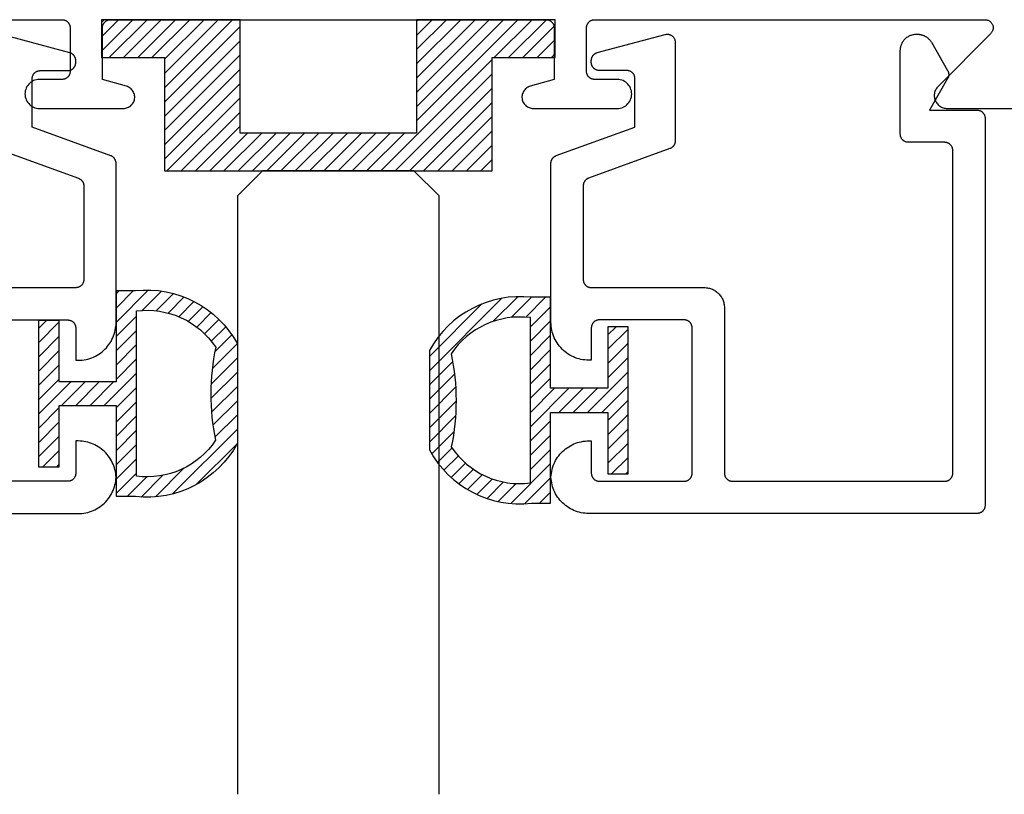
# Model space of a CAD drawing. Units: inches. Extents: x 0.1 to 66.9, y 0.1 to 37.2.
# Drawn here: x 44.3 to 45.5, y 29.3 to 30.3 of the extents above; entities that cross this region are included whole.
import ezdxf

# ---------------------------------------------------------------- set-up
doc = ezdxf.new("R2010")
doc.units = ezdxf.units.IN
doc.header["$MEASUREMENT"] = 0
doc.layers.add('Arcadia-Profile', color=5, linetype='Continuous')
doc.layers.add('Arcadia-Shade', color=8, linetype='Continuous')

# ---------------------------------------------------------------- blocks, each defined once
blk = doc.blocks.new('5051-2')
at = {"layer": 'Arcadia-Shade', "lineweight": -3}
h = blk.add_hatch(dxfattribs=at)
h.set_pattern_fill('ANSI31', color=256, scale=0.1, angle=180, style=0)
h.set_pattern_definition([(225, (0.505352, 0), (0.00883883, -0.00883883), [])])
h.paths.add_polyline_path([(0.1314, 0.2792), (0.1078, 0.2792), (0.1078, 0.1666), (0.0367, 0.1666), (0.0367, 0.2428), (0.0117, 0.2428), (0.0117, 0.1516), (0.0117, 0.0605), (0.0367, 0.0605), (0.0367, 0.1366), (0.1078, 0.1366), (0.1078, 0.024), (0.1314, 0.024, 0.305615), (0.2578, 0.09), (0.2578, 0.2132, 0.305616)])
h.paths.add_polyline_path([(0.2308, 0.2095, 0.104267), (0.231, 0.0941, -0.284857), (0.1328, 0.0492), (0.1328, 0.2541, -0.283634)], flags=16)
at = {"layer": 'Arcadia-Profile', "lineweight": -3}
for points in [[(0.1314, 0.2792), (0.1078, 0.2792), (0.1078, 0.1666), (0.0367, 0.1666), (0.0367, 0.2428), (0.0117, 0.2428), (0.0117, 0.1516), (0.0117, 0.0605), (0.0367, 0.0605), (0.0367, 0.1366), (0.1078, 0.1366), (0.1078, 0.024), (0.1314, 0.024, 0.305615), (0.2578, 0.09), (0.2578, 0.2132, 0.305616)], [(0.231, 0.0941, -0.104267), (0.2308, 0.2095, 0.283634), (0.1328, 0.2541), (0.1328, 0.0492, 0.284857)]]:
    blk.add_lwpolyline(points, format="xyb", close=True, dxfattribs=at)
blk = doc.blocks.new('5051-2R')
at = {"layer": 'Arcadia-Shade', "lineweight": -3}
h = blk.add_hatch(dxfattribs=at)
h.set_pattern_fill('ANSI31', color=256, scale=0.1, angle=180, style=0)
h.set_pattern_definition([(225, (-0.336673, 0), (0.00883883, -0.00883883), [])])
h.paths.add_polyline_path([(0.1588, 0.2593), (0.1352, 0.2593, 0.305616), (0.0088, 0.1933), (0.0088, 0.0701, 0.305615), (0.1352, 0.0041), (0.1588, 0.0041), (0.1588, 0.1167), (0.2299, 0.1167), (0.2299, 0.0406), (0.2549, 0.0406), (0.2549, 0.1317), (0.2549, 0.2228), (0.2299, 0.2228), (0.2299, 0.1467), (0.1588, 0.1467)])
h.paths.add_polyline_path([(0.1338, 0.2342), (0.1338, 0.0293, -0.284857), (0.0356, 0.0742, 0.104267), (0.0358, 0.1896, -0.283634)], flags=16)
at = {"layer": 'Arcadia-Profile', "lineweight": -3}
for points in [[(0.1352, 0.2593), (0.1588, 0.2593), (0.1588, 0.1467), (0.2299, 0.1467), (0.2299, 0.2228), (0.2549, 0.2228), (0.2549, 0.1317), (0.2549, 0.0406), (0.2299, 0.0406), (0.2299, 0.1167), (0.1588, 0.1167), (0.1588, 0.0041), (0.1352, 0.0041, -0.305615), (0.0088, 0.0701), (0.0088, 0.1933, -0.305616)], [(0.0356, 0.0742, 0.104267), (0.0358, 0.1896, -0.283634), (0.1338, 0.2342), (0.1338, 0.0293, -0.284857)]]:
    blk.add_lwpolyline(points, format="xyb", close=True, dxfattribs=at)
blk = doc.blocks.new('SB_0912314')
at = {"layer": 'Arcadia-Shade', "lineweight": -3}
h = blk.add_hatch(dxfattribs=at)
h.set_pattern_fill('ANSI31', color=256, scale=0.1, style=0)
h.paths.add_polyline_path([(0.078125, 0.1875), (0.078125, 0.046875), (0, 0.046875), (0, 0), (0.171875, 0), (0.171875, 0.140625), (0.390625, 0.140625), (0.390625, 0), (0.5625, 0), (0.5625, 0.046875), (0.484375, 0.046875), (0.484375, 0.1875)])
at = {"layer": 'Arcadia-Profile'}
blk.add_lwpolyline([(0.078125, 0.1875), (0.078125, 0.046875), (0, 0.046875), (0, 0), (0.171875, 0), (0.171875, 0.140625), (0.390625, 0.140625), (0.390625, 0), (0.5625, 0), (0.5625, 0.046875), (0.484375, 0.046875), (0.484375, 0.1875)], close=True, dxfattribs=at)
blk = doc.blocks.new('*U25')
at = {"layer": 'Arcadia-Profile'}
for p, q in [((0, 0.0312), (0, 0.7728)), ((0.25, 0.7728), (0.25, 0.0312)), ((0.0312, 0), (0, 0.0312)), ((0.25, 0.0312), (0.2188, 0)), ((0.2188, 0), (0.0312, 0))]:
    blk.add_line(p, q, dxfattribs=at)

msp = doc.modelspace()

# ---------------------------------------------------------------- linework, layer by layer
at = {"layer": 'Arcadia-Profile'}
msp.add_lwpolyline([(43.87674, 30.30612), (44.36067, 30.30612), (44.3612, 30.30611), (44.36172, 30.30607), (44.36224, 30.306), (44.36275, 30.3059), (44.36326, 30.30578), (44.36376, 30.30563), (44.36426, 30.30546), (44.36474, 30.30526), (44.36521, 30.30503), (44.36567, 30.30478), (44.36612, 30.30451), (44.36655, 30.30421), (44.36697, 30.30389), (44.36736, 30.30355), (44.36774, 30.30319), (44.3681, 30.30281), (44.36844, 30.30242), (44.36876, 30.302), (44.36906, 30.30157), (44.36933, 30.30112), (44.36958, 30.30066), (44.36981, 30.30019), (44.37001, 30.29971), (44.37018, 30.29921), (44.37033, 30.29871), (44.37045, 30.2982), (44.37055, 30.29769), (44.37062, 30.29717), (44.37066, 30.29665), (44.37067, 30.29612), (44.37067, 30.24212), (44.37066, 30.2416), (44.37062, 30.24108), (44.37055, 30.24056), (44.37045, 30.24004), (44.37033, 30.23953), (44.37018, 30.23903), (44.37001, 30.23854), (44.36981, 30.23805), (44.36958, 30.23758), (44.36933, 30.23712), (44.36906, 30.23668), (44.36876, 30.23624), (44.36844, 30.23583), (44.3681, 30.23543), (44.36774, 30.23505), (44.36736, 30.23469), (44.36697, 30.23435), (44.36655, 30.23403), (44.36612, 30.23374), (44.36567, 30.23346), (44.36521, 30.23321), (44.36474, 30.23299), (44.36426, 30.23279), (44.36376, 30.23261), (44.36326, 30.23246), (44.36275, 30.23234), (44.36224, 30.23225), (44.36172, 30.23218), (44.3612, 30.23214), (44.36067, 30.23212), (44.33267, 30.23212), (44.33079, 30.23202), (44.32893, 30.23173), (44.32711, 30.23124), (44.32535, 30.23057), (44.32367, 30.22971), (44.32209, 30.22868), (44.32063, 30.2275), (44.3193, 30.22617), (44.31811, 30.2247), (44.31708, 30.22312), (44.31623, 30.22144), (44.31555, 30.21968), (44.31507, 30.21786), (44.31477, 30.216), (44.31467, 30.21412), (44.31477, 30.21224), (44.31507, 30.21038), (44.31555, 30.20856), (44.31623, 30.2068), (44.31708, 30.20512), (44.31811, 30.20354), (44.3193, 30.20208), (44.32063, 30.20075), (44.32209, 30.19956), (44.32367, 30.19853), (44.32535, 30.19768), (44.32711, 30.197), (44.32893, 30.19652), (44.33079, 30.19622), (44.33267, 30.19612), (44.43667, 30.19612), (44.43801, 30.19619), (44.43933, 30.19638), (44.44063, 30.19669), (44.44189, 30.19713), (44.4431, 30.19769), (44.44426, 30.19836), (44.44534, 30.19913), (44.44635, 30.20001), (44.44727, 30.20098), (44.4481, 30.20203), (44.44881, 30.20315), (44.44942, 30.20434), (44.44992, 30.20558), (44.45029, 30.20687), (44.45054, 30.20818), (44.45066, 30.20951), (44.45065, 30.21084), (44.45052, 30.21217), (44.45026, 30.21348), (44.44988, 30.21476), (44.44938, 30.216), (44.44876, 30.21718), (44.44803, 30.2183), (44.4472, 30.21935), (44.44627, 30.22031), (44.44526, 30.22118), (44.44417, 30.22195), (44.44301, 30.22261), (44.44179, 30.22315), (44.44052, 30.22358), (44.41067, 30.23212), (44.41067, 30.29612), (44.41069, 30.29665), (44.41073, 30.29717), (44.4108, 30.29769), (44.41089, 30.2982), (44.41101, 30.29871), (44.41116, 30.29921), (44.41134, 30.29971), (44.41154, 30.30019), (44.41176, 30.30066), (44.41201, 30.30112), (44.41229, 30.30157), (44.41258, 30.302), (44.4129, 30.30242), (44.41324, 30.30281), (44.4136, 30.30319), (44.41398, 30.30355), (44.41438, 30.30389), (44.41479, 30.30421), (44.41523, 30.30451), (44.41567, 30.30478), (44.41613, 30.30503), (44.41661, 30.30526), (44.41709, 30.30546), (44.41758, 30.30563), (44.41808, 30.30578), (44.41859, 30.3059), (44.41911, 30.306), (44.41963, 30.30607), (44.42015, 30.30611), (44.42067, 30.30612), (44.96067, 30.30612), (44.9612, 30.30611), (44.96172, 30.30607), (44.96224, 30.306), (44.96275, 30.3059), (44.96326, 30.30578), (44.96376, 30.30563), (44.96426, 30.30546), (44.96474, 30.30526), (44.96521, 30.30503), (44.96567, 30.30478), (44.96612, 30.30451), (44.96655, 30.30421), (44.96697, 30.30389), (44.96736, 30.30355), (44.96774, 30.30319), (44.9681, 30.30281), (44.96844, 30.30242), (44.96876, 30.302), (44.96906, 30.30157), (44.96933, 30.30112), (44.96958, 30.30066), (44.96981, 30.30019), (44.97001, 30.29971), (44.97018, 30.29921), (44.97033, 30.29871), (44.97045, 30.2982), (44.97055, 30.29769), (44.97062, 30.29717), (44.97066, 30.29665), (44.97067, 30.29612), (44.97067, 30.23212), (44.94082, 30.22358), (44.93956, 30.22315), (44.93834, 30.22261), (44.93718, 30.22195), (44.93609, 30.22118), (44.93507, 30.22031), (44.93414, 30.21935), (44.93331, 30.2183), (44.93258, 30.21718), (44.93197, 30.216), (44.93146, 30.21476), (44.93108, 30.21348), (44.93082, 30.21217), (44.93069, 30.21084), (44.93069, 30.20951), (44.93081, 30.20818), (44.93106, 30.20687), (44.93143, 30.20558), (44.93192, 30.20434), (44.93253, 30.20315), (44.93325, 30.20203), (44.93407, 30.20098), (44.93499, 30.20001), (44.936, 30.19913), (44.93709, 30.19836), (44.93824, 30.19769), (44.93946, 30.19713), (44.94072, 30.19669), (44.94202, 30.19638), (44.94334, 30.19619), (44.94467, 30.19612), (45.04867, 30.19612), (45.05055, 30.19622), (45.05242, 30.19652), (45.05424, 30.197), (45.05599, 30.19768), (45.05767, 30.19853), (45.05925, 30.19956), (45.06072, 30.20075), (45.06205, 30.20208), (45.06324, 30.20354), (45.06426, 30.20512), (45.06512, 30.2068), (45.06579, 30.20856), (45.06628, 30.21038), (45.06657, 30.21224), (45.06667, 30.21412), (45.06657, 30.216), (45.06628, 30.21786), (45.06579, 30.21968), (45.06512, 30.22144), (45.06426, 30.22312), (45.06324, 30.2247), (45.06205, 30.22617), (45.06072, 30.2275), (45.05925, 30.22868), (45.05767, 30.22971), (45.05599, 30.23057), (45.05424, 30.23124), (45.05242, 30.23173), (45.05055, 30.23202), (45.04867, 30.23212), (45.02067, 30.23212), (45.02015, 30.23214), (45.01963, 30.23218), (45.01911, 30.23225), (45.01859, 30.23234), (45.01808, 30.23246), (45.01758, 30.23261), (45.01709, 30.23279), (45.01661, 30.23299), (45.01613, 30.23321), (45.01567, 30.23346), (45.01523, 30.23374), (45.01479, 30.23403), (45.01438, 30.23435), (45.01398, 30.23469), (45.0136, 30.23505), (45.01324, 30.23543), (45.0129, 30.23583), (45.01258, 30.23624), (45.01229, 30.23668), (45.01201, 30.23712), (45.01176, 30.23758), (45.01154, 30.23805), (45.01134, 30.23854), (45.01116, 30.23903), (45.01101, 30.23953), (45.01089, 30.24004), (45.0108, 30.24056), (45.01073, 30.24108), (45.01069, 30.2416), (45.01067, 30.24212), (45.01067, 30.29612), (45.01069, 30.29665), (45.01073, 30.29717), (45.0108, 30.29769), (45.01089, 30.2982), (45.01101, 30.29871), (45.01116, 30.29921), (45.01134, 30.29971), (45.01154, 30.30019), (45.01176, 30.30066), (45.01201, 30.30112), (45.01229, 30.30157), (45.01258, 30.302), (45.0129, 30.30242), (45.01324, 30.30281), (45.0136, 30.30319), (45.01398, 30.30355), (45.01438, 30.30389), (45.01479, 30.30421), (45.01523, 30.30451), (45.01567, 30.30478), (45.01613, 30.30503), (45.01661, 30.30526), (45.01709, 30.30546), (45.01758, 30.30563), (45.01808, 30.30578), (45.01859, 30.3059), (45.01911, 30.306), (45.01963, 30.30607), (45.02015, 30.30611), (45.02067, 30.30612), (45.50461, 30.30612), (45.50539, 30.30609), (45.50617, 30.306), (45.50694, 30.30585), (45.50769, 30.30563), (45.50843, 30.30536), (45.50914, 30.30503), (45.50983, 30.30465), (45.51048, 30.30422), (45.5111, 30.30373), (45.51167, 30.3032), (45.51221, 30.30262), (45.51269, 30.30201), (45.51313, 30.30136), (45.51351, 30.30067), (45.51384, 30.29996), (45.51411, 30.29922), (45.51433, 30.29847), (45.51448, 30.2977), (45.51458, 30.29692), (45.51461, 30.29614), (45.51458, 30.29535), (45.51449, 30.29457), (45.51434, 30.2938), (45.51412, 30.29305), (45.51385, 30.29231), (45.51353, 30.2916), (45.51314, 30.29091), (45.51271, 30.29026), (45.51223, 30.28964), (45.51169, 30.28907), (45.44633, 30.22341), (45.44548, 30.22249), (45.44471, 30.2215), (45.44401, 30.22045), (45.4434, 30.21936), (45.44288, 30.21822), (45.44245, 30.21704), (45.44211, 30.21583), (45.44187, 30.2146), (45.44172, 30.21335), (45.44167, 30.2121), (45.44172, 30.21084), (45.44187, 30.2096), (45.44212, 30.20837), (45.44246, 30.20716), (45.4429, 30.20598), (45.44342, 30.20484), (45.44404, 30.20375), (45.44474, 30.20271), (45.44551, 30.20172), (45.44637, 30.2008), (45.44729, 30.19995), (45.44828, 30.19917), (45.44932, 30.19848), (45.45042, 30.19786), (45.45156, 30.19734), (45.45273, 30.1969), (45.45394, 30.19656), (45.45517, 30.19632), (45.45642, 30.19617), (45.45767, 30.19612), (45.55067, 30.19612)], dxfattribs=at)
at = {"layer": 'Arcadia-Profile', "extrusion": (1.22465e-32, 1e-16, -1)}
for points in [[(-44.26261, 29.934), (-44.36761, 29.934), (-44.36814, 29.93398), (-44.36866, 29.93394), (-44.36918, 29.93387), (-44.36969, 29.93378), (-44.3702, 29.93365), (-44.3707, 29.93351), (-44.3712, 29.93333), (-44.37168, 29.93313), (-44.37215, 29.93291), (-44.37261, 29.93266), (-44.37306, 29.93238), (-44.37349, 29.93209), (-44.37391, 29.93177), (-44.3743, 29.93143), (-44.37468, 29.93107), (-44.37504, 29.93069), (-44.37538, 29.93029), (-44.3757, 29.92987), (-44.376, 29.92944), (-44.37627, 29.929), (-44.37652, 29.92854), (-44.37675, 29.92806), (-44.37695, 29.92758), (-44.37712, 29.92709), (-44.37727, 29.92658), (-44.37739, 29.92607), (-44.37749, 29.92556), (-44.37756, 29.92504), (-44.3776, 29.92452), (-44.37761, 29.924), (-44.37761, 29.884), (-44.38061, 29.884), (-44.38307, 29.88406), (-44.38553, 29.88425), (-44.38797, 29.88457), (-44.39039, 29.88502), (-44.39278, 29.8856), (-44.39514, 29.8863), (-44.39746, 29.88712), (-44.39973, 29.88806), (-44.40195, 29.88912), (-44.40411, 29.89029), (-44.40621, 29.89158), (-44.40824, 29.89297), (-44.41019, 29.89447), (-44.41206, 29.89607), (-44.41385, 29.89776), (-44.41554, 29.89955), (-44.41714, 29.90142), (-44.41864, 29.90337), (-44.42003, 29.9054), (-44.42132, 29.9075), (-44.42249, 29.90966), (-44.42355, 29.91188), (-44.42449, 29.91415), (-44.42531, 29.91647), (-44.42601, 29.91883), (-44.42659, 29.92122), (-44.42703, 29.92364), (-44.42736, 29.92608), (-44.42755, 29.92854), (-44.42761, 29.931), (-44.42761, 30.12814), (-44.42761, 30.12855), (-44.42758, 30.12895), (-44.42754, 30.12936), (-44.42748, 30.12976), (-44.42741, 30.13016), (-44.42732, 30.13056), (-44.42721, 30.13095), (-44.42709, 30.13134), (-44.42695, 30.13172), (-44.4268, 30.1321), (-44.42663, 30.13247), (-44.42644, 30.13283), (-44.42624, 30.13319), (-44.42603, 30.13354), (-44.4258, 30.13388), (-44.42556, 30.1342), (-44.42531, 30.13452), (-44.42504, 30.13483), (-44.42477, 30.13513), (-44.42448, 30.13541), (-44.42417, 30.13569), (-44.42386, 30.13595), (-44.42354, 30.1362), (-44.42321, 30.13643), (-44.42286, 30.13665), (-44.42251, 30.13686), (-44.42215, 30.13705), (-44.42179, 30.13723), (-44.42141, 30.13739), (-44.42103, 30.13754), (-44.32361, 30.173), (-44.32361, 30.233), (-44.32363, 30.23352), (-44.32367, 30.23404), (-44.32374, 30.23456), (-44.32383, 30.23507), (-44.32395, 30.23558), (-44.3241, 30.23609), (-44.32428, 30.23658), (-44.32448, 30.23706), (-44.3247, 30.23754), (-44.32495, 30.238), (-44.32523, 30.23844), (-44.32552, 30.23887), (-44.32584, 30.23929), (-44.32618, 30.23969), (-44.32654, 30.24007), (-44.32692, 30.24043), (-44.32732, 30.24077), (-44.32774, 30.24109), (-44.32817, 30.24138), (-44.32861, 30.24166), (-44.32907, 30.24191), (-44.32955, 30.24213), (-44.33003, 30.24233), (-44.33052, 30.24251), (-44.33103, 30.24265), (-44.33153, 30.24278), (-44.33205, 30.24287), (-44.33257, 30.24294), (-44.33309, 30.24298), (-44.33361, 30.243), (-44.36761, 30.243), (-44.36814, 30.24301), (-44.36866, 30.24305), (-44.36918, 30.24312), (-44.36969, 30.24321), (-44.3702, 30.24334), (-44.3707, 30.24348), (-44.3712, 30.24366), (-44.37168, 30.24386), (-44.37215, 30.24409), (-44.37261, 30.24433), (-44.37306, 30.24461), (-44.37349, 30.24491), (-44.37391, 30.24522), (-44.3743, 30.24556), (-44.37468, 30.24592), (-44.37504, 30.2463), (-44.37538, 30.2467), (-44.3757, 30.24712), (-44.376, 30.24755), (-44.37627, 30.248), (-44.37652, 30.24846), (-44.37675, 30.24893), (-44.37695, 30.24941), (-44.37712, 30.24991), (-44.37727, 30.25041), (-44.37739, 30.25092), (-44.37749, 30.25143), (-44.37756, 30.25195), (-44.3776, 30.25247), (-44.37761, 30.253), (-44.37761, 30.25549), (-44.3776, 30.25592), (-44.37758, 30.25636), (-44.37753, 30.25679), (-44.37746, 30.25722), (-44.37738, 30.25765), (-44.37727, 30.25808), (-44.37715, 30.25849), (-44.37701, 30.25891), (-44.37685, 30.25931), (-44.37668, 30.25971), (-44.37648, 30.2601), (-44.37627, 30.26049), (-44.37605, 30.26086), (-44.3758, 30.26122), (-44.37555, 30.26158), (-44.37527, 30.26192), (-44.37499, 30.26224), (-44.37468, 30.26256), (-44.37437, 30.26286), (-44.37404, 30.26315), (-44.3737, 30.26342), (-44.37335, 30.26368), (-44.37299, 30.26392), (-44.37261, 30.26415), (-44.37223, 30.26436), (-44.37184, 30.26455), (-44.37144, 30.26473), (-44.37103, 30.26488), (-44.37062, 30.26502), (-44.3702, 30.26515), (-44.2862, 30.28765)], [(-44.28019, 30.14623), (-44.38103, 30.10953), (-44.38141, 30.10938), (-44.38179, 30.10922), (-44.38215, 30.10904), (-44.38251, 30.10885), (-44.38286, 30.10864), (-44.38321, 30.10842), (-44.38354, 30.10819), (-44.38386, 30.10794), (-44.38417, 30.10768), (-44.38448, 30.10741), (-44.38477, 30.10712), (-44.38504, 30.10682), (-44.38531, 30.10652), (-44.38556, 30.1062), (-44.3858, 30.10587), (-44.38603, 30.10553), (-44.38624, 30.10518), (-44.38644, 30.10483), (-44.38663, 30.10446), (-44.3868, 30.10409), (-44.38695, 30.10372), (-44.38709, 30.10333), (-44.38721, 30.10294), (-44.38732, 30.10255), (-44.38741, 30.10215), (-44.38748, 30.10175), (-44.38754, 30.10135), (-44.38758, 30.10095), (-44.38761, 30.10054), (-44.38761, 30.10013), (-44.38761, 29.984), (-44.3876, 29.98347), (-44.38756, 29.98295), (-44.38749, 29.98243), (-44.38739, 29.98192), (-44.38727, 29.98141), (-44.38712, 29.98091), (-44.38695, 29.98041), (-44.38675, 29.97993), (-44.38652, 29.97946), (-44.38627, 29.979), (-44.386, 29.97855), (-44.3857, 29.97812), (-44.38538, 29.9777), (-44.38504, 29.9773), (-44.38468, 29.97692), (-44.3843, 29.97656), (-44.38391, 29.97622), (-44.38349, 29.97591), (-44.38306, 29.97561), (-44.38261, 29.97533), (-44.38215, 29.97509), (-44.38168, 29.97486), (-44.3812, 29.97466), (-44.3807, 29.97448), (-44.3802, 29.97434), (-44.37969, 29.97421), (-44.37918, 29.97412), (-44.37866, 29.97405), (-44.37814, 29.97401), (-44.37761, 29.974), (-44.23761, 29.974)], [(-43.89961, 29.694), (-44.38061, 29.694), (-44.38301, 29.69406), (-44.38539, 29.69424), (-44.38777, 29.69454), (-44.39012, 29.69497), (-44.39246, 29.69551), (-44.39476, 29.69617), (-44.39702, 29.69695), (-44.39924, 29.69784), (-44.40141, 29.69885), (-44.40353, 29.69996), (-44.40559, 29.70118), (-44.40759, 29.70251), (-44.40951, 29.70393), (-44.41136, 29.70545), (-44.41313, 29.70706), (-44.41482, 29.70876), (-44.41642, 29.71054), (-44.41792, 29.71241), (-44.41933, 29.71434), (-44.42063, 29.71635), (-44.42184, 29.71842), (-44.42293, 29.72055), (-44.42392, 29.72273), (-44.42479, 29.72496), (-44.42555, 29.72723), (-44.42619, 29.72953), (-44.42672, 29.73187), (-44.42712, 29.73423), (-44.42741, 29.73661), (-44.42757, 29.739), (-44.42741, 29.74138), (-44.42712, 29.74376), (-44.42672, 29.74612), (-44.42619, 29.74846), (-44.42555, 29.75076), (-44.42479, 29.75303), (-44.42392, 29.75526), (-44.42293, 29.75744), (-44.42184, 29.75957), (-44.42063, 29.76164), (-44.41933, 29.76365), (-44.41792, 29.76558), (-44.41642, 29.76745), (-44.41482, 29.76923), (-44.41313, 29.77093), (-44.41136, 29.77254), (-44.40951, 29.77406), (-44.40759, 29.77548), (-44.40559, 29.77681), (-44.40353, 29.77803), (-44.40141, 29.77914), (-44.39924, 29.78015), (-44.39702, 29.78104), (-44.39476, 29.78182), (-44.39246, 29.78248), (-44.39012, 29.78302), (-44.38777, 29.78345), (-44.38539, 29.78375), (-44.38301, 29.78393), (-44.38061, 29.784), (-44.37761, 29.784), (-44.37761, 29.744), (-44.3776, 29.74347), (-44.37756, 29.74295), (-44.37749, 29.74243), (-44.37739, 29.74192), (-44.37727, 29.74141), (-44.37712, 29.74091), (-44.37695, 29.74041), (-44.37675, 29.73993), (-44.37652, 29.73946), (-44.37627, 29.739), (-44.376, 29.73855), (-44.3757, 29.73812), (-44.37538, 29.7377), (-44.37504, 29.7373), (-44.37468, 29.73692), (-44.3743, 29.73656), (-44.37391, 29.73622), (-44.37349, 29.73591), (-44.37306, 29.73561), (-44.37261, 29.73533), (-44.37215, 29.73509), (-44.37168, 29.73486), (-44.3712, 29.73466), (-44.3707, 29.73448), (-44.3702, 29.73434), (-44.36969, 29.73421), (-44.36918, 29.73412), (-44.36866, 29.73405), (-44.36814, 29.73401), (-44.36761, 29.734), (-44.26261, 29.734)]]:
    msp.add_lwpolyline(points, dxfattribs=at)
at = {"layer": 'Arcadia-Profile'}
msp.add_lwpolyline([(45.01318, 30.10966), (45.0128, 30.10951), (45.01242, 30.10935), (45.01206, 30.10917), (45.0117, 30.10898), (45.01135, 30.10877), (45.011, 30.10855), (45.01067, 30.10832), (45.01035, 30.10807), (45.01004, 30.10781), (45.00973, 30.10754), (45.00944, 30.10725), (45.00917, 30.10695), (45.0089, 30.10665), (45.00865, 30.10633), (45.00841, 30.106), (45.00818, 30.10566), (45.00797, 30.10531), (45.00777, 30.10496), (45.00758, 30.10459), (45.00741, 30.10422), (45.00726, 30.10385), (45.00712, 30.10346), (45.007, 30.10307), (45.00689, 30.10268), (45.0068, 30.10228), (45.00673, 30.10188), (45.00667, 30.10148), (45.00663, 30.10108), (45.00661, 30.10067), (45.0066, 30.10026), (45.0066, 29.98413), (45.00661, 29.9836), (45.00665, 29.98308), (45.00672, 29.98256), (45.00682, 29.98205), (45.00694, 29.98154), (45.00709, 29.98104), (45.00726, 29.98054), (45.00746, 29.98006), (45.00769, 29.97959), (45.00794, 29.97913), (45.00821, 29.97868), (45.00851, 29.97825), (45.00883, 29.97783), (45.00917, 29.97743), (45.00953, 29.97705), (45.00991, 29.97669), (45.0103, 29.97635), (45.01072, 29.97604), (45.01115, 29.97574), (45.0116, 29.97546), (45.01206, 29.97522), (45.01253, 29.97499), (45.01301, 29.97479), (45.01351, 29.97461), (45.01401, 29.97447), (45.01452, 29.97434), (45.01503, 29.97425), (45.01555, 29.97418), (45.01607, 29.97414), (45.0166, 29.97413), (45.1566, 29.97413), (45.15791, 29.97409), (45.15921, 29.97399), (45.16051, 29.97382), (45.16179, 29.97358), (45.16307, 29.97327), (45.16432, 29.9729), (45.16556, 29.97246), (45.16677, 29.97196), (45.16795, 29.9714), (45.1691, 29.97078), (45.17021, 29.97009), (45.17129, 29.96935), (45.17233, 29.96855), (45.17333, 29.9677), (45.17427, 29.9668), (45.17518, 29.96585), (45.17603, 29.96486), (45.17682, 29.96382), (45.17756, 29.96274), (45.17825, 29.96163), (45.17887, 29.96048), (45.17944, 29.95929), (45.17994, 29.95808), (45.18037, 29.95685), (45.18074, 29.9556), (45.18105, 29.95432), (45.18129, 29.95304), (45.18146, 29.95174), (45.18156, 29.95043), (45.1816, 29.94913), (45.1816, 29.74413), (45.18161, 29.7436), (45.18165, 29.74308), (45.18172, 29.74256), (45.18182, 29.74205), (45.18194, 29.74154), (45.18209, 29.74104), (45.18226, 29.74054), (45.18246, 29.74006), (45.18269, 29.73959), (45.18294, 29.73913), (45.18321, 29.73868), (45.18351, 29.73825), (45.18383, 29.73783), (45.18417, 29.73743), (45.18453, 29.73705), (45.18491, 29.73669), (45.1853, 29.73635), (45.18572, 29.73604), (45.18615, 29.73574), (45.1866, 29.73546), (45.18706, 29.73522), (45.18753, 29.73499), (45.18801, 29.73479), (45.18851, 29.73461), (45.18901, 29.73447), (45.18952, 29.73434), (45.19003, 29.73425), (45.19055, 29.73418), (45.19107, 29.73414), (45.1916, 29.73413), (45.4546, 29.73413), (45.45512, 29.73414), (45.45564, 29.73418), (45.45616, 29.73425), (45.45668, 29.73434), (45.45718, 29.73447), (45.45769, 29.73461), (45.45818, 29.73479), (45.45866, 29.73499), (45.45914, 29.73522), (45.4596, 29.73546), (45.46004, 29.73574), (45.46047, 29.73604), (45.46089, 29.73635), (45.46129, 29.73669), (45.46167, 29.73705), (45.46203, 29.73743), (45.46237, 29.73783), (45.46269, 29.73825), (45.46298, 29.73868), (45.46326, 29.73913), (45.46351, 29.73959), (45.46373, 29.74006), (45.46393, 29.74054), (45.46411, 29.74104), (45.46426, 29.74154), (45.46438, 29.74205), (45.46447, 29.74256), (45.46454, 29.74308), (45.46458, 29.7436), (45.4646, 29.74413), (45.4646, 30.14413), (45.46458, 30.14465), (45.46454, 30.14517), (45.46447, 30.14569), (45.46438, 30.1462), (45.46426, 30.14671), (45.46411, 30.14722), (45.46393, 30.14771), (45.46373, 30.14819), (45.46351, 30.14867), (45.46326, 30.14913), (45.46298, 30.14957), (45.46269, 30.15), (45.46237, 30.15042), (45.46203, 30.15082), (45.46167, 30.1512), (45.46129, 30.15156), (45.46089, 30.1519), (45.46047, 30.15222), (45.46004, 30.15251), (45.4596, 30.15279), (45.45914, 30.15304), (45.45866, 30.15326), (45.45818, 30.15346), (45.45769, 30.15364), (45.45718, 30.15378), (45.45668, 30.15391), (45.45616, 30.154), (45.45564, 30.15407), (45.45512, 30.15411), (45.4546, 30.15413), (45.4096, 30.15413), (45.40907, 30.15414), (45.40855, 30.15418), (45.40803, 30.15425), (45.40752, 30.15434), (45.40701, 30.15447), (45.40651, 30.15461), (45.40601, 30.15479), (45.40553, 30.15499), (45.40506, 30.15522), (45.4046, 30.15546), (45.40415, 30.15574), (45.40372, 30.15604), (45.4033, 30.15635), (45.40291, 30.15669), (45.40253, 30.15705), (45.40217, 30.15743), (45.40183, 30.15783), (45.40151, 30.15825), (45.40121, 30.15868), (45.40094, 30.15913), (45.40069, 30.15959), (45.40046, 30.16006), (45.40026, 30.16054), (45.40009, 30.16104), (45.39994, 30.16154), (45.39982, 30.16205), (45.39972, 30.16256), (45.39965, 30.16308), (45.39961, 30.1636), (45.3996, 30.16413), (45.3996, 30.26813), (45.39962, 30.26917), (45.39971, 30.27022), (45.39984, 30.27125), (45.40003, 30.27228), (45.40028, 30.2733), (45.40058, 30.27431), (45.40093, 30.27529), (45.40133, 30.27626), (45.40178, 30.27721), (45.40228, 30.27813), (45.40282, 30.27902), (45.40342, 30.27988), (45.40405, 30.28071), (45.40473, 30.28151), (45.40545, 30.28227), (45.40621, 30.28299), (45.40701, 30.28367), (45.40784, 30.28431), (45.4087, 30.2849), (45.4096, 30.28545), (45.41052, 30.28595), (45.41146, 30.2864), (45.41243, 30.2868), (45.41342, 30.28715), (45.41442, 30.28744), (45.41544, 30.28769), (45.41647, 30.28788), (45.41751, 30.28802), (45.41855, 30.2881), (45.4196, 30.28813), (45.42073, 30.28813), (45.42143, 30.28811), (45.42212, 30.28808), (45.42282, 30.28802), (45.42351, 30.28793), (45.4242, 30.28782), (45.42489, 30.28769), (45.42557, 30.28753), (45.42624, 30.28735), (45.42691, 30.28715), (45.42757, 30.28692), (45.42822, 30.28667), (45.42886, 30.2864), (45.4295, 30.2861), (45.43012, 30.28578), (45.43073, 30.28545), (45.43133, 30.28509), (45.43191, 30.28471), (45.43248, 30.28431), (45.43304, 30.28389), (45.43358, 30.28345), (45.43411, 30.28299), (45.43462, 30.28251), (45.43512, 30.28202), (45.43559, 30.28151), (45.43605, 30.28098), (45.43649, 30.28044), (45.43691, 30.27988), (45.43731, 30.27931), (45.43769, 30.27872), (45.43805, 30.27813), (45.45826, 30.24313), (45.45843, 30.24282), (45.45858, 30.24251), (45.45873, 30.24219), (45.45887, 30.24187), (45.45899, 30.24155), (45.45911, 30.24122), (45.45921, 30.24088), (45.4593, 30.24054), (45.45938, 30.2402), (45.45944, 30.23986), (45.4595, 30.23952), (45.45954, 30.23917), (45.45957, 30.23882), (45.45959, 30.23847), (45.4596, 30.23813), (45.45959, 30.23778), (45.45957, 30.23743), (45.45954, 30.23708), (45.4595, 30.23673), (45.45944, 30.23639), (45.45938, 30.23605), (45.4593, 30.23571), (45.45921, 30.23537), (45.45911, 30.23504), (45.45899, 30.23471), (45.45887, 30.23438), (45.45873, 30.23406), (45.45858, 30.23374), (45.45843, 30.23343), (45.45826, 30.23313), (45.43574, 30.19413), (45.4946, 30.19413), (45.49512, 30.19411), (45.49564, 30.19407), (45.49616, 30.194), (45.49668, 30.19391), (45.49718, 30.19378), (45.49769, 30.19364), (45.49818, 30.19346), (45.49866, 30.19326), (45.49914, 30.19304), (45.4996, 30.19279), (45.50004, 30.19251), (45.50047, 30.19222), (45.50089, 30.1919), (45.50129, 30.19156), (45.50167, 30.1912), (45.50203, 30.19082), (45.50237, 30.19042), (45.50269, 30.19), (45.50298, 30.18957), (45.50326, 30.18913), (45.50351, 30.18867), (45.50373, 30.18819), (45.50393, 30.18771), (45.50411, 30.18722), (45.50426, 30.18671), (45.50438, 30.1862), (45.50447, 30.18569), (45.50454, 30.18517), (45.50458, 30.18465), (45.5046, 30.18413), (45.5046, 29.70413), (45.50458, 29.7036), (45.50454, 29.70308), (45.50447, 29.70256), (45.50438, 29.70205), (45.50426, 29.70154), (45.50411, 29.70104), (45.50393, 29.70054), (45.50373, 29.70006), (45.50351, 29.69959), (45.50326, 29.69913), (45.50298, 29.69868), (45.50269, 29.69825), (45.50237, 29.69783), (45.50203, 29.69743), (45.50167, 29.69705), (45.50129, 29.69669), (45.50089, 29.69635), (45.50047, 29.69604), (45.50004, 29.69574), (45.4996, 29.69546), (45.49914, 29.69522), (45.49866, 29.69499), (45.49818, 29.69479), (45.49769, 29.69461), (45.49718, 29.69447), (45.49668, 29.69434), (45.49616, 29.69425), (45.49564, 29.69418), (45.49512, 29.69414), (45.4946, 29.69413), (45.0136, 29.69413), (45.0112, 29.69419), (45.00882, 29.69437), (45.00644, 29.69467), (45.00409, 29.6951), (45.00175, 29.69564), (44.99945, 29.6963), (44.99719, 29.69708), (44.99497, 29.69797), (44.9928, 29.69898), (44.99068, 29.70009), (44.98862, 29.70131), (44.98662, 29.70264), (44.9847, 29.70406), (44.98285, 29.70558), (44.98108, 29.70719), (44.97939, 29.70889), (44.97779, 29.71067), (44.97629, 29.71254), (44.97488, 29.71447), (44.97358, 29.71648), (44.97237, 29.71855), (44.97128, 29.72068), (44.97029, 29.72286), (44.96942, 29.72509), (44.96866, 29.72736), (44.96802, 29.72966), (44.96749, 29.732), (44.96709, 29.73436), (44.9668, 29.73674), (44.96664, 29.73913), (44.9668, 29.74151), (44.96709, 29.74389), (44.96749, 29.74625), (44.96802, 29.74859), (44.96866, 29.75089), (44.96942, 29.75316), (44.97029, 29.75539), (44.97128, 29.75757), (44.97237, 29.7597), (44.97358, 29.76177), (44.97488, 29.76378), (44.97629, 29.76571), (44.97779, 29.76758), (44.97939, 29.76936), (44.98108, 29.77106), (44.98285, 29.77267), (44.9847, 29.77419), (44.98662, 29.77561), (44.98862, 29.77694), (44.99068, 29.77816), (44.9928, 29.77927), (44.99497, 29.78028), (44.99719, 29.78117), (44.99945, 29.78195), (45.00175, 29.78261), (45.00409, 29.78315), (45.00644, 29.78358), (45.00882, 29.78388), (45.0112, 29.78406), (45.0136, 29.78413), (45.0166, 29.78413), (45.0166, 29.74413), (45.01661, 29.7436), (45.01665, 29.74308), (45.01672, 29.74256), (45.01682, 29.74205), (45.01694, 29.74154), (45.01709, 29.74104), (45.01726, 29.74054), (45.01746, 29.74006), (45.01769, 29.73959), (45.01794, 29.73913), (45.01821, 29.73868), (45.01851, 29.73825), (45.01883, 29.73783), (45.01917, 29.73743), (45.01953, 29.73705), (45.01991, 29.73669), (45.0203, 29.73635), (45.02072, 29.73604), (45.02115, 29.73574), (45.0216, 29.73546), (45.02206, 29.73522), (45.02253, 29.73499), (45.02301, 29.73479), (45.02351, 29.73461), (45.02401, 29.73447), (45.02452, 29.73434), (45.02503, 29.73425), (45.02555, 29.73418), (45.02607, 29.73414), (45.0266, 29.73413), (45.1316, 29.73413), (45.13212, 29.73414), (45.13264, 29.73418), (45.13316, 29.73425), (45.13368, 29.73434), (45.13418, 29.73447), (45.13469, 29.73461), (45.13518, 29.73479), (45.13566, 29.73499), (45.13614, 29.73522), (45.1366, 29.73546), (45.13704, 29.73574), (45.13747, 29.73604), (45.13789, 29.73635), (45.13829, 29.73669), (45.13867, 29.73705), (45.13903, 29.73743), (45.13937, 29.73783), (45.13969, 29.73825), (45.13998, 29.73868), (45.14026, 29.73913), (45.14051, 29.73959), (45.14073, 29.74006), (45.14093, 29.74054), (45.14111, 29.74104), (45.14126, 29.74154), (45.14138, 29.74205), (45.14147, 29.74256), (45.14154, 29.74308), (45.14158, 29.7436), (45.1416, 29.74413), (45.1416, 29.92413), (45.14158, 29.92465), (45.14154, 29.92517), (45.14147, 29.92569), (45.14138, 29.9262), (45.14126, 29.92671), (45.14111, 29.92722), (45.14093, 29.92771), (45.14073, 29.92819), (45.14051, 29.92867), (45.14026, 29.92913), (45.13998, 29.92957), (45.13969, 29.93), (45.13937, 29.93042), (45.13903, 29.93082), (45.13867, 29.9312), (45.13829, 29.93156), (45.13789, 29.9319), (45.13747, 29.93222), (45.13704, 29.93251), (45.1366, 29.93279), (45.13614, 29.93304), (45.13566, 29.93326), (45.13518, 29.93346), (45.13469, 29.93364), (45.13418, 29.93378), (45.13368, 29.93391), (45.13316, 29.934), (45.13264, 29.93407), (45.13212, 29.93411), (45.1316, 29.93413), (45.0266, 29.93413), (45.02607, 29.93411), (45.02555, 29.93407), (45.02503, 29.934), (45.02452, 29.93391), (45.02401, 29.93378), (45.02351, 29.93364), (45.02301, 29.93346), (45.02253, 29.93326), (45.02206, 29.93304), (45.0216, 29.93279), (45.02115, 29.93251), (45.02072, 29.93222), (45.0203, 29.9319), (45.01991, 29.93156), (45.01953, 29.9312), (45.01917, 29.93082), (45.01883, 29.93042), (45.01851, 29.93), (45.01821, 29.92957), (45.01794, 29.92913), (45.01769, 29.92867), (45.01746, 29.92819), (45.01726, 29.92771), (45.01709, 29.92722), (45.01694, 29.92671), (45.01682, 29.9262), (45.01672, 29.92569), (45.01665, 29.92517), (45.01661, 29.92465), (45.0166, 29.92413), (45.0166, 29.88413), (45.0136, 29.88413), (45.01114, 29.88419), (45.00868, 29.88438), (45.00624, 29.8847), (45.00382, 29.88515), (45.00143, 29.88573), (44.99907, 29.88643), (44.99675, 29.88725), (44.99448, 29.88819), (44.99226, 29.88925), (44.9901, 29.89042), (44.988, 29.89171), (44.98597, 29.8931), (44.98402, 29.8946), (44.98215, 29.8962), (44.98036, 29.89789), (44.97867, 29.89968), (44.97707, 29.90155), (44.97557, 29.9035), (44.97418, 29.90553), (44.97289, 29.90763), (44.97172, 29.90979), (44.97066, 29.91201), (44.96972, 29.91428), (44.9689, 29.9166), (44.9682, 29.91896), (44.96762, 29.92135), (44.96718, 29.92377), (44.96685, 29.92621), (44.96666, 29.92867), (44.9666, 29.93113), (44.9666, 30.12827), (44.96661, 30.12868), (44.96663, 30.12908), (44.96667, 30.12949), (44.96673, 30.12989), (44.9668, 30.13029), (44.96689, 30.13069), (44.967, 30.13108), (44.96712, 30.13147), (44.96726, 30.13185), (44.96741, 30.13223), (44.96758, 30.1326), (44.96777, 30.13296), (44.96797, 30.13332), (44.96818, 30.13367), (44.96841, 30.13401), (44.96865, 30.13433), (44.9689, 30.13465), (44.96917, 30.13496), (44.96944, 30.13526), (44.96973, 30.13554), (44.97004, 30.13582), (44.97035, 30.13608), (44.97067, 30.13633), (44.971, 30.13656), (44.97135, 30.13678), (44.9717, 30.13699), (44.97206, 30.13718), (44.97242, 30.13736), (44.9728, 30.13752), (44.97318, 30.13767), (45.0706, 30.17313), (45.0706, 30.23313), (45.07058, 30.23365), (45.07054, 30.23417), (45.07047, 30.23469), (45.07038, 30.2352), (45.07026, 30.23571), (45.07011, 30.23622), (45.06993, 30.23671), (45.06973, 30.23719), (45.06951, 30.23767), (45.06926, 30.23813), (45.06898, 30.23857), (45.06869, 30.239), (45.06837, 30.23942), (45.06803, 30.23982), (45.06767, 30.2402), (45.06729, 30.24056), (45.06689, 30.2409), (45.06647, 30.24122), (45.06604, 30.24151), (45.0656, 30.24179), (45.06514, 30.24204), (45.06466, 30.24226), (45.06418, 30.24246), (45.06369, 30.24264), (45.06318, 30.24278), (45.06268, 30.24291), (45.06216, 30.243), (45.06164, 30.24307), (45.06112, 30.24311), (45.0606, 30.24313), (45.0266, 30.24313), (45.02607, 30.24314), (45.02555, 30.24318), (45.02503, 30.24325), (45.02452, 30.24334), (45.02401, 30.24347), (45.02351, 30.24361), (45.02301, 30.24379), (45.02253, 30.24399), (45.02206, 30.24422), (45.0216, 30.24446), (45.02115, 30.24474), (45.02072, 30.24504), (45.0203, 30.24535), (45.01991, 30.24569), (45.01953, 30.24605), (45.01917, 30.24643), (45.01883, 30.24683), (45.01851, 30.24725), (45.01821, 30.24768), (45.01794, 30.24813), (45.01769, 30.24859), (45.01746, 30.24906), (45.01726, 30.24954), (45.01709, 30.25004), (45.01694, 30.25054), (45.01682, 30.25105), (45.01672, 30.25156), (45.01665, 30.25208), (45.01661, 30.2526), (45.0166, 30.25313), (45.0166, 30.25562), (45.01661, 30.25605), (45.01663, 30.25649), (45.01668, 30.25692), (45.01675, 30.25735), (45.01683, 30.25778), (45.01694, 30.25821), (45.01706, 30.25862), (45.0172, 30.25904), (45.01736, 30.25944), (45.01753, 30.25984), (45.01773, 30.26023), (45.01794, 30.26062), (45.01816, 30.26099), (45.01841, 30.26135), (45.01866, 30.26171), (45.01894, 30.26205), (45.01922, 30.26237), (45.01953, 30.26269), (45.01984, 30.26299), (45.02017, 30.26328), (45.02051, 30.26355), (45.02086, 30.26381), (45.02122, 30.26405), (45.0216, 30.26428), (45.02198, 30.26449), (45.02237, 30.26468), (45.02277, 30.26486), (45.02318, 30.26501), (45.02359, 30.26515), (45.02401, 30.26528), (45.10801, 30.28778), (45.1086, 30.28792), (45.10921, 30.28803), (45.10981, 30.28809), (45.11042, 30.28812), (45.11103, 30.28812), (45.11164, 30.28807), (45.11225, 30.28799), (45.11285, 30.28787), (45.11344, 30.28771), (45.11402, 30.28752), (45.11458, 30.2873), (45.11514, 30.28704), (45.11567, 30.28674), (45.11619, 30.28642), (45.11668, 30.28606), (45.11716, 30.28567), (45.11761, 30.28526), (45.11803, 30.28482), (45.11842, 30.28435), (45.11879, 30.28386), (45.11912, 30.28335), (45.11943, 30.28282), (45.1197, 30.28227), (45.11993, 30.28171), (45.12013, 30.28113), (45.1203, 30.28054), (45.12043, 30.27995), (45.12052, 30.27934), (45.12058, 30.27874), (45.1206, 30.27813), (45.1206, 30.15576), (45.12059, 30.15535), (45.12056, 30.15495), (45.12052, 30.15454), (45.12046, 30.15414), (45.12039, 30.15374), (45.1203, 30.15334), (45.12019, 30.15295), (45.12007, 30.15256), (45.11993, 30.15218), (45.11978, 30.1518), (45.11961, 30.15143), (45.11943, 30.15106), (45.11923, 30.15071), (45.11901, 30.15036), (45.11879, 30.15002), (45.11855, 30.14969), (45.11829, 30.14938), (45.11803, 30.14907), (45.11775, 30.14877), (45.11746, 30.14848), (45.11716, 30.14821), (45.11684, 30.14795), (45.11652, 30.1477), (45.11619, 30.14747), (45.11585, 30.14725), (45.1155, 30.14704), (45.11514, 30.14685), (45.11477, 30.14667), (45.1144, 30.14651), (45.11402, 30.14636)], close=True, dxfattribs=at)

# ---------------------------------------------------------------- block references
at = {"lineweight": -3, "xscale": -1, "rotation": 180}
msp.add_blockref('*U25', (44.57795, 30.11896), dxfattribs=at)
at = {"layer": 'Arcadia-Profile', "lineweight": -3, "rotation": 180}
for name, p in [('SB_0912314', (44.97192, 30.30612)), ('5051-2R', (44.58672, 29.97444)), ('5051-2', (45.07385, 29.98605))]:
    msp.add_blockref(name, p, dxfattribs=at)

doc.saveas('drawing.dxf')
